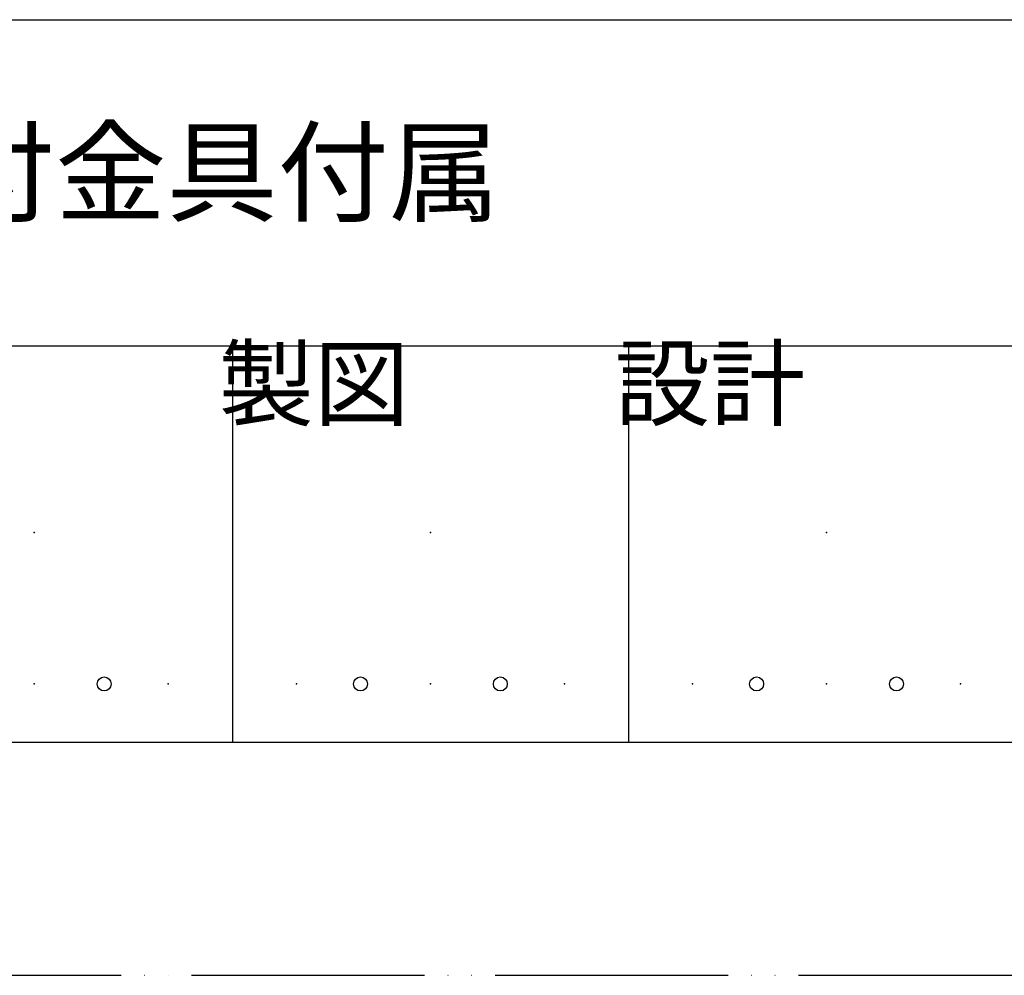
# Model space of a CAD drawing. Units: millimetres. Extents: x 0 to 1680, y 0 to 2376.
# Drawn here: x 983 to 1321, y 0 to 328 of the extents above; entities that cross this region are included whole.
import ezdxf

# ---------------------------------------------------------------- set-up
doc = ezdxf.new("R2010")
doc.units = ezdxf.units.MM
doc.linetypes.add('PHANTOM', pattern=[13, 10, -1, 0, -1, 0, -1])
doc.layers.add('1', color=7, linetype='Continuous')
doc.styles.add('CONVERTER_11', font='MS Mincho.ttf', dxfattribs={"width": 0.89})

# ---------------------------------------------------------------- blocks, each defined once
blk = doc.blocks.new('開示A4')
at = {"layer": '1', "color": 7, "linetype": 'Continuous'}
for p, q in [((25, 41), (200, 41)), ((200, 27), (25, 27)), ((105, 10), (200, 10))]:
    blk.add_line(p, q, dxfattribs=at)
at = {"layer": '1', "color": 2, "linetype": 'Continuous'}
for p, q in [((132, 27), (132, 10)), ((149, 27), (149, 10))]:
    blk.add_line(p, q, dxfattribs=at)
at = {"layer": '1', "color": 4, "linetype": 'PHANTOM'}
blk.add_line((0, 0), (210, 0), dxfattribs=at)
at = {"layer": '1', "color": 7, "linetype": 'Continuous'}
for centre in [(126.5, 12.5), (137.5, 12.5), (143.5, 12.5), (154.5, 12.5), (160.5, 12.5)]:
    blk.add_circle(centre, 0.3, dxfattribs=at)
at = {"layer": '1', "color": 4}
for p in [(123.5, 19), (140.5, 19), (157.5, 19), (123.5, 12.5), (129.25, 12.5), (134.75, 12.5), (140.5, 12.5), (146.25, 12.5), (151.75, 12.5), (157.5, 12.5), (163.25, 12.5)]:
    blk.add_point(p, dxfattribs=at)
at = {"layer": '1', "color": 2, "char_height": 3, "attachment_point": 5, "line_spacing_factor": 0.590909, "style": 'CONVERTER_11'}
for s, insert in [('製図', (135.5, 25)), ('設計', (152.5, 25))]:
    blk.add_mtext(s, dxfattribs=dict(at, insert=insert))

msp = doc.modelspace()

# ---------------------------------------------------------------- block references
at = {"layer": '1', "xscale": 8, "yscale": 8, "zscale": 8}
msp.add_blockref('開示A4', (0, 0), dxfattribs=at)

# ---------------------------------------------------------------- texts
at = {"layer": '1', "color": 7, "insert": (272, 272), "char_height": 28, "attachment_point": 4, "line_spacing_factor": 0.545455, "style": 'CONVERTER_11'}
msp.add_mtext('容量：6,8L・オーバーフロー付・天板取付金具付属', dxfattribs=at)

doc.saveas('drawing.dxf')
